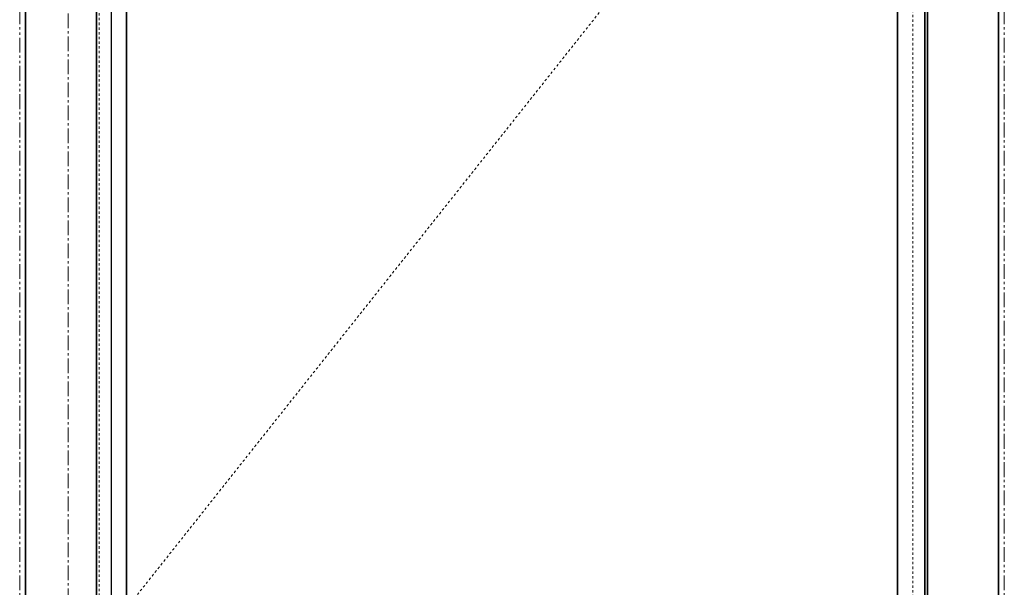
# Model space of a CAD drawing. Units: inches. Extents: x -2 to 1499, y -364 to 264.
# Drawn here: x 1148 to 1190, y 48 to 72 of the extents above; entities that cross this region are included whole.
import ezdxf

# ---------------------------------------------------------------- set-up
doc = ezdxf.new("R2010")
doc.units = ezdxf.units.IN
doc.header["$MEASUREMENT"] = 0
for name, pattern in [('CENTER', [0.95, 0.625, -0.125, 0.075, -0.125]), ('DASHED', [0.2, 0.1, -0.1]), ('PHANTOM', [1.15, 0.625, -0.125, 0.075, -0.125, 0.075, -0.125])]:
    doc.linetypes.add(name, pattern=pattern)
for name, color, linetype, lineweight in [('CENTERLINE BAL HARD', 3, 'CENTER', 9), ('HIDDEN DK BLUE', 5, 'DASHED', 9), ('HIDDEN RED', 1, 'DASHED', 18), ('LINE LT BLUE', 4, 'Continuous', 25), ('LINE MAGENTA', 6, 'Continuous', 35), ('SURROUNDING MAT', 5, 'PHANTOM', 9)]:
    doc.layers.add(name, color=color, linetype=linetype, lineweight=lineweight)

msp = doc.modelspace()

# ---------------------------------------------------------------- linework, layer by layer
at = {"layer": 'CENTERLINE BAL HARD'}
msp.add_line((1150.062, 90), (1150.062, 0), dxfattribs=at)
at = {"layer": 'HIDDEN DK BLUE'}
msp.add_line((1186.375, 89.875), (1151.375, 45.781), dxfattribs=at)
at = {"layer": 'HIDDEN RED'}
for p, q in [((1185.875, 90), (1185.875, 0.5)), ((1151.375, 89.062), (1151.375, 2.5))]:
    msp.add_line(p, q, dxfattribs=at)
at = {"layer": 'LINE LT BLUE'}
msp.add_line((1151.875, 90), (1151.875, 0.5), dxfattribs=at)
at = {"layer": 'LINE MAGENTA'}
for p, q in [((1148.25, 0), (1148.25, 95)), ((1189.5, 0), (1189.5, 95)), ((1151.25, 0.5), (1151.25, 90)), ((1185.219, 89.875), (1185.219, 0.688)), ((1186.375, 89.875), (1186.375, 0.688)), ((1186.5, 90), (1186.5, 0.5)), ((1152.531, 89.062), (1152.531, 2.5))]:
    msp.add_line(p, q, dxfattribs=at)
at = {"layer": 'SURROUNDING MAT'}
for p, q in [((1148, 0), (1148, 96.25)), ((1189.75, 0), (1189.75, 96.25))]:
    msp.add_line(p, q, dxfattribs=at)

doc.saveas('drawing.dxf')
